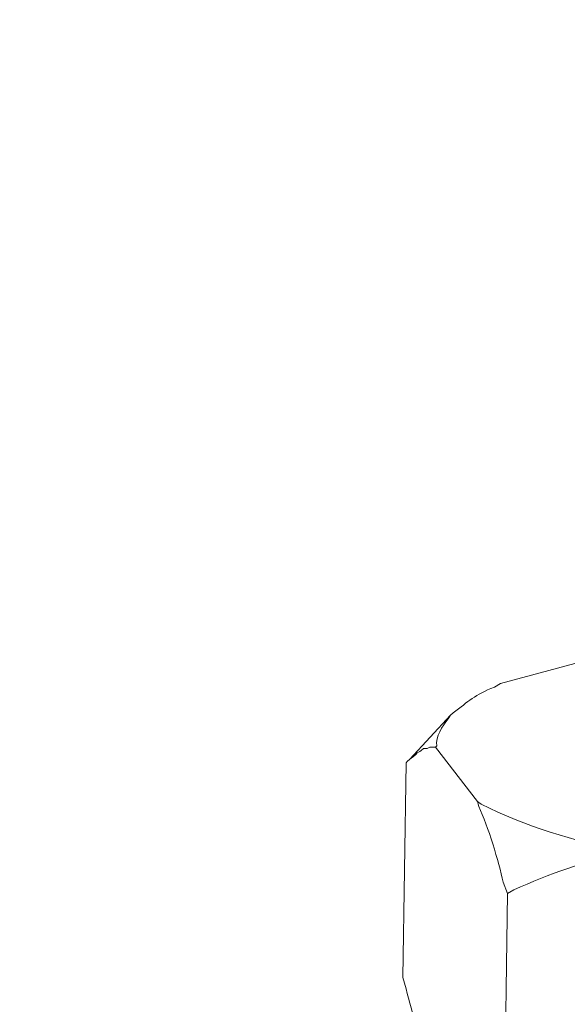
# Model space of a CAD drawing. Units: inches. Extents: x -3963 to 109, y 8365 to 11306.
# Drawn here: x -589 to -573, y 8723 to 8752 of the extents above; entities that cross this region are included whole.
import ezdxf

# ---------------------------------------------------------------- set-up
doc = ezdxf.new("R2010")
doc.units = ezdxf.units.IN
doc.header["$MEASUREMENT"] = 0
doc.layers.add('layer 1', color=7, linetype='Continuous')

msp = doc.modelspace()

# ---------------------------------------------------------------- linework, layer by layer
at = {"layer": 'layer 1', "lineweight": 15}
for points, knots in [([(-546.544, 8810.064), (-546.544, 8810.064), (-1017.377, 8681.564), (-1017.377, 8681.564), (-1017.377, 8681.564), (-1017.377, 8681.564), (-1046.765, 8673.545), (-1046.765, 8673.545)], [0, 0, 0, 0, 0.5, 0.5, 0.5, 0.5, 1, 1, 1, 1]), ([(-517.246, 8792.825), (-517.246, 8792.825), (-537.898, 8787.179), (-537.898, 8787.179), (-537.898, 8787.179), (-707.226, 8740.997), (-876.554, 8694.813), (-1045.863, 8648.559), (-1045.863, 8648.559), (-1045.863, 8648.559), (-1047.08, 8648.229), (-1047.08, 8648.229)], [0, 0, 0, 0, 0.333333, 0.333333, 0.333333, 0.333333, 0.666667, 0.666667, 0.666667, 0.666667, 1, 1, 1, 1]), ([(-574.701, 8732.197), (-574.701, 8732.197), (-574.884, 8732.087), (-574.884, 8732.087), (-574.884, 8732.087), (-575.477, 8731.862), (-575.635, 8731.668), (-576.101, 8731.33), (-576.101, 8731.33), (-576.101, 8731.33), (-576.175, 8731.258), (-576.175, 8731.258)], [0, 0, 0, 0, 0.333333, 0.333333, 0.333333, 0.333333, 0.666667, 0.666667, 0.666667, 0.666667, 1, 1, 1, 1]), ([(-576.176, 8731.258), (-576.176, 8731.258), (-576.249, 8731.148), (-576.249, 8731.148), (-576.249, 8731.148), (-576.418, 8730.934), (-576.626, 8730.627), (-576.584, 8730.354), (-576.584, 8730.354), (-576.584, 8730.354), (-576.62, 8730.318), (-576.62, 8730.318)], [0, 0, 0, 0, 0.333333, 0.333333, 0.333333, 0.333333, 0.666667, 0.666667, 0.666667, 0.666667, 1, 1, 1, 1]), ([(-577.45, 8729.892), (-577.45, 8729.892), (-577.375, 8729.965), (-577.375, 8729.965), (-577.375, 8729.965), (-577.375, 8729.965), (-577.265, 8730.041), (-577.265, 8730.041), (-577.265, 8730.041), (-577.265, 8730.041), (-577.191, 8730.114), (-577.191, 8730.114), (-577.191, 8730.114), (-577.191, 8730.114), (-577.155, 8730.151), (-577.155, 8730.151), (-577.155, 8730.151), (-577.155, 8730.151), (-577.079, 8730.188), (-577.079, 8730.188), (-577.079, 8730.188), (-577.079, 8730.188), (-577.04, 8730.221), (-577.04, 8730.221), (-577.04, 8730.221), (-577.04, 8730.221), (-576.97, 8730.28), (-576.97, 8730.28), (-576.97, 8730.28), (-576.97, 8730.28), (-576.86, 8730.28), (-576.86, 8730.28), (-576.86, 8730.28), (-576.86, 8730.28), (-576.784, 8730.317), (-576.784, 8730.317), (-576.784, 8730.317), (-576.784, 8730.317), (-576.62, 8730.317), (-576.62, 8730.317)], [0, 0, 0, 0, 0.1, 0.1, 0.1, 0.1, 0.2, 0.2, 0.2, 0.2, 0.3, 0.3, 0.3, 0.3, 0.4, 0.4, 0.4, 0.4, 0.5, 0.5, 0.5, 0.5, 0.6, 0.6, 0.6, 0.6, 0.7, 0.7, 0.7, 0.7, 0.8, 0.8, 0.8, 0.8, 0.9, 0.9, 0.9, 0.9, 1, 1, 1, 1]), ([(-575.382, 8728.713), (-575.382, 8728.713), (-575.345, 8728.564), (-575.345, 8728.564), (-575.345, 8728.564), (-575.081, 8727.993), (-574.749, 8726.942), (-574.629, 8726.334), (-574.629, 8726.334), (-574.629, 8726.334), (-574.502, 8725.999), (-574.502, 8725.999)], [0, 0, 0, 0, 0.333333, 0.333333, 0.333333, 0.333333, 0.666667, 0.666667, 0.666667, 0.666667, 1, 1, 1, 1]), ([(-570.792, 8727.2), (-570.792, 8727.2), (-571.107, 8727.273), (-571.107, 8727.273), (-571.107, 8727.273), (-572.55, 8727.555), (-573.976, 8727.971), (-575.273, 8728.64), (-575.273, 8728.64), (-575.273, 8728.64), (-575.382, 8728.713), (-575.382, 8728.713)], [0, 0, 0, 0, 0.333333, 0.333333, 0.333333, 0.333333, 0.666667, 0.666667, 0.666667, 0.666667, 1, 1, 1, 1]), ([(-574.5, 8725.999), (-574.5, 8725.999), (-574.314, 8726.112), (-574.314, 8726.112), (-574.314, 8726.112), (-573.268, 8726.568), (-572.205, 8726.987), (-571.068, 8727.164), (-571.068, 8727.164), (-571.068, 8727.164), (-570.793, 8727.201), (-570.793, 8727.201)], [0, 0, 0, 0, 0.333333, 0.333333, 0.333333, 0.333333, 0.666667, 0.666667, 0.666667, 0.666667, 1, 1, 1, 1]), ([(-577.58, 8723.53), (-577.58, 8723.53), (-577.486, 8723.198), (-577.486, 8723.198), (-577.486, 8723.198), (-577.301, 8722.439), (-577.068, 8721.685), (-576.784, 8720.965), (-576.784, 8720.965), (-576.784, 8720.965), (-576.694, 8720.821), (-576.694, 8720.821)], [0, 0, 0, 0, 0.333333, 0.333333, 0.333333, 0.333333, 0.666667, 0.666667, 0.666667, 0.666667, 1, 1, 1, 1])]:
    msp.add_open_spline(points, degree=3, knots=knots, dxfattribs=at)
for points in [[(-574.701, 8732.197), (-574.701, 8732.197), (-571.603, 8733.027), (-571.603, 8733.027)], [(-576.176, 8731.258), (-576.176, 8731.258), (-577.374, 8729.966), (-577.374, 8729.966)], [(-575.382, 8728.713), (-575.382, 8728.713), (-576.619, 8730.317), (-576.619, 8730.317)], [(-577.58, 8723.53), (-577.58, 8723.53), (-577.486, 8729.856), (-577.486, 8729.856)], [(-577.486, 8729.856), (-577.486, 8729.856), (-577.45, 8729.893), (-577.45, 8729.893)], [(-574.591, 8719.673), (-574.591, 8719.673), (-574.501, 8725.999), (-574.501, 8725.999)]]:
    msp.add_open_spline(points, degree=3, dxfattribs=at)

doc.saveas('drawing.dxf')
